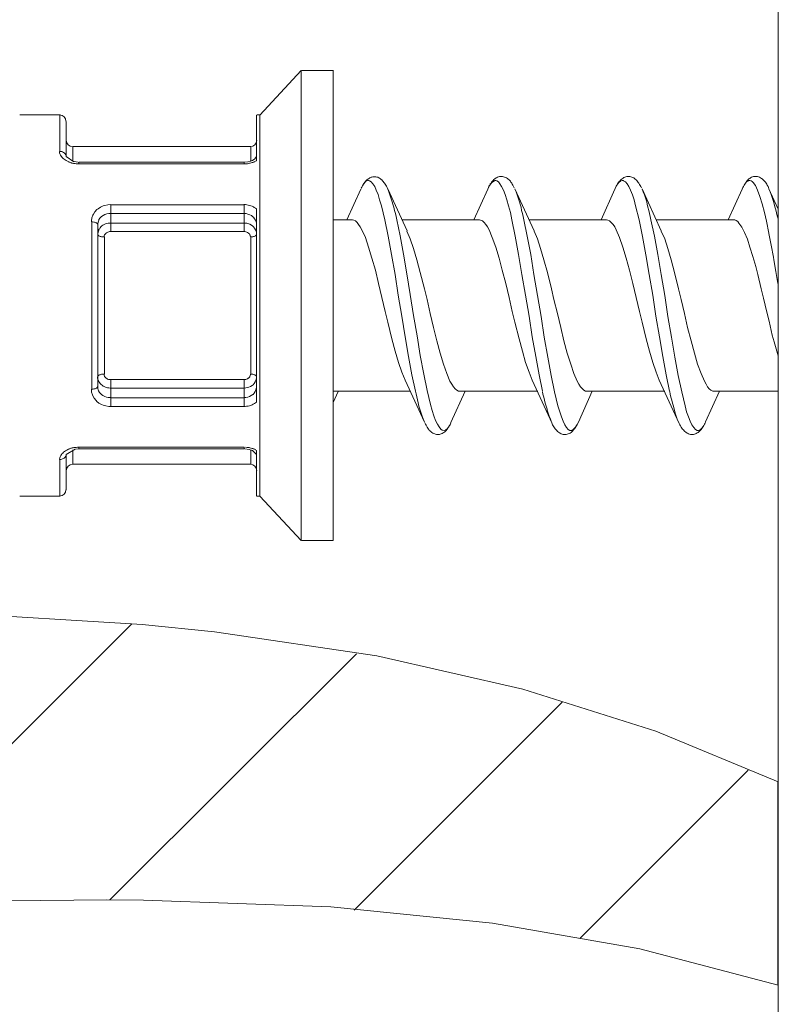
# Model space of a CAD drawing. Units: millimetres. Extents: x 257 to 1208, y 19 to 691.
# Drawn here: x 1080 to 1092, y 489 to 504 of the extents above; entities that cross this region are included whole.
import ezdxf

# ---------------------------------------------------------------- set-up
doc = ezdxf.new("R2010")
doc.units = ezdxf.units.MM
doc.layers.add('レイヤー 1', color=7, linetype='Continuous')

msp = doc.modelspace()

# ---------------------------------------------------------------- linework, layer by layer
at = {"layer": 'レイヤー 1', "lineweight": 18}
for points in [[(1092.259, 474.81), (1092.259, 509.81)], [(1084.754, 503.311), (1084.104, 502.611)], [(1084.755, 503.311), (1084.755, 495.911)], [(1085.264, 503.314), (1084.761, 503.314)], [(1085.258, 503.311), (1085.258, 495.911)], [(1080.961, 502.613), (1080.331, 502.613)], [(1081.056, 502.511), (1081.056, 501.956)], [(1084.054, 502.611), (1084.054, 501.893)], [(1084.11, 502.613), (1084.06, 502.613)], [(1084.105, 502.61), (1084.105, 496.61)], [(1083.963, 502.114), (1081.164, 502.114)], [(1081.178, 501.876), (1081.056, 501.957)], [(1083.987, 501.896), (1083.916, 501.872)], [(1084.028, 501.92), (1083.988, 501.896)], [(1084.053, 501.956), (1084.027, 501.921)], [(1081.249, 501.869), (1081.182, 501.878)], [(1083.861, 501.87), (1081.26, 501.87)], [(1083.921, 501.875), (1083.86, 501.87)], [(1086.118, 501.442), (1086.113, 501.452), (1086.108, 501.472), (1086.097, 501.49), (1086.088, 501.507), (1086.077, 501.523), (1086.067, 501.538), (1086.057, 501.551), (1086.046, 501.564), (1086.037, 501.576), (1086.026, 501.588), (1086.016, 501.598), (1086.001, 501.608), (1085.99, 501.616), (1085.975, 501.624), (1085.96, 501.63), (1085.945, 501.634), (1085.93, 501.637), (1085.915, 501.639), (1085.899, 501.639), (1085.884, 501.637), (1085.868, 501.634), (1085.854, 501.63), (1085.838, 501.624), (1085.828, 501.616), (1085.813, 501.608), (1085.803, 501.599), (1085.787, 501.588), (1085.778, 501.578), (1085.767, 501.565), (1085.757, 501.553), (1085.747, 501.54), (1085.737, 501.525), (1085.731, 501.511), (1085.721, 501.494), (1085.711, 501.477), (1085.701, 501.458)], [(1088.107, 501.467), (1088.097, 501.487), (1088.086, 501.505), (1088.077, 501.522), (1088.072, 501.538), (1088.056, 501.552), (1088.046, 501.567), (1088.036, 501.58), (1088.026, 501.592), (1088.011, 501.602), (1088, 501.613), (1087.985, 501.622), (1087.97, 501.629), (1087.955, 501.635), (1087.939, 501.64), (1087.924, 501.643), (1087.909, 501.644), (1087.894, 501.643), (1087.874, 501.641), (1087.858, 501.637), (1087.843, 501.631), (1087.827, 501.624), (1087.812, 501.615), (1087.803, 501.605), (1087.787, 501.594), (1087.777, 501.582), (1087.767, 501.569), (1087.752, 501.555), (1087.742, 501.54), (1087.731, 501.525), (1087.721, 501.508), (1087.71, 501.49), (1087.705, 501.47), (1087.691, 501.447)], [(1090.109, 501.465), (1090.099, 501.484), (1090.088, 501.502), (1090.078, 501.519), (1090.069, 501.536), (1090.058, 501.55), (1090.048, 501.564), (1090.038, 501.578), (1090.027, 501.59), (1090.012, 501.601), (1090.002, 501.611), (1089.987, 501.62), (1089.972, 501.628), (1089.956, 501.634), (1089.941, 501.639), (1089.926, 501.642), (1089.91, 501.643), (1089.896, 501.643), (1089.88, 501.642), (1089.865, 501.639), (1089.85, 501.633), (1089.834, 501.625), (1089.819, 501.618), (1089.804, 501.608), (1089.788, 501.596), (1089.779, 501.584), (1089.769, 501.571), (1089.753, 501.557), (1089.744, 501.542), (1089.732, 501.526), (1089.723, 501.509), (1089.712, 501.491), (1089.702, 501.471), (1089.693, 501.447)], [(1092.114, 501.447), (1092.11, 501.468), (1092.1, 501.487), (1092.089, 501.506), (1092.079, 501.523), (1092.069, 501.539), (1092.059, 501.554), (1092.043, 501.568), (1092.033, 501.581), (1092.023, 501.593), (1092.008, 501.604), (1091.998, 501.614), (1091.983, 501.624), (1091.967, 501.631), (1091.953, 501.636), (1091.937, 501.641), (1091.922, 501.643), (1091.906, 501.644), (1091.886, 501.643), (1091.871, 501.641), (1091.855, 501.636), (1091.84, 501.63), (1091.825, 501.623), (1091.815, 501.614), (1091.8, 501.604), (1091.784, 501.593), (1091.775, 501.581), (1091.764, 501.569), (1091.754, 501.554), (1091.744, 501.54), (1091.733, 501.523), (1091.724, 501.507), (1091.713, 501.488), (1091.703, 501.468), (1091.693, 501.447)], [(1085.693, 501.445), (1085.474, 500.962)], [(1086.421, 500.786), (1086.116, 501.447)], [(1087.69, 501.445), (1087.471, 500.962)], [(1088.423, 500.786), (1088.117, 501.447)], [(1089.692, 501.445), (1089.473, 500.962)], [(1090.418, 500.786), (1090.118, 501.447)], [(1091.693, 501.446), (1091.474, 500.963)], [(1092.257, 501.141), (1092.114, 501.447)], [(1084.054, 501.132), (1084.054, 498.089)], [(1085.261, 500.963), (1085.562, 500.963)], [(1085.557, 500.962), (1085.583, 500.958), (1085.608, 500.944), (1085.634, 500.921), (1085.659, 500.89), (1085.684, 500.85), (1085.709, 500.802), (1085.765, 500.682), (1085.816, 500.533), (1085.867, 500.359), (1085.923, 500.166), (1085.973, 499.958), (1086.024, 499.74), (1086.075, 499.518), (1086.116, 499.352), (1086.182, 499.09), (1086.233, 498.893), (1086.289, 498.717), (1086.34, 498.564), (1086.391, 498.439)], [(1086.344, 500.963), (1087.559, 500.963)], [(1087.554, 500.962), (1087.579, 500.958), (1087.61, 500.944), (1087.635, 500.921), (1087.661, 500.89), (1087.686, 500.85), (1087.712, 500.802), (1087.762, 500.682), (1087.818, 500.533), (1087.869, 500.359), (1087.92, 500.166), (1087.976, 499.958), (1088.026, 499.74), (1088.077, 499.518), (1088.117, 499.352), (1088.184, 499.09), (1088.235, 498.893), (1088.286, 498.717), (1088.341, 498.564), (1088.392, 498.439)], [(1088.341, 500.963), (1089.56, 500.963)], [(1089.555, 500.962), (1089.581, 500.958), (1089.606, 500.944), (1089.632, 500.921), (1089.662, 500.89), (1089.688, 500.85), (1089.713, 500.802), (1089.763, 500.682), (1089.814, 500.533), (1089.87, 500.359), (1089.921, 500.166), (1089.972, 499.958), (1090.028, 499.74), (1090.079, 499.518), (1090.119, 499.352), (1090.181, 499.09), (1090.236, 498.893), (1090.287, 498.717), (1090.338, 498.564), (1090.389, 498.439)], [(1090.342, 500.963), (1091.562, 500.963)], [(1091.558, 500.962), (1091.578, 500.959), (1091.598, 500.949), (1091.624, 500.934), (1091.643, 500.911), (1091.689, 500.848), (1091.73, 500.764), (1091.776, 500.656), (1091.816, 500.529), (1091.862, 500.384), (1091.908, 500.225), (1091.938, 500.098), (1091.994, 499.875), (1092.03, 499.729), (1092.081, 499.506), (1092.116, 499.367), (1092.167, 499.145), (1092.197, 499.04), (1092.258, 498.818)], [(1081.555, 498.338), (1081.555, 500.884)], [(1087.253, 498.262), (1087.228, 498.266), (1087.202, 498.28), (1087.177, 498.303), (1087.152, 498.334), (1087.127, 498.373), (1087.096, 498.422), (1087.045, 498.542), (1086.994, 498.691), (1086.944, 498.864), (1086.888, 499.057), (1086.837, 499.267), (1086.786, 499.484), (1086.735, 499.705), (1086.695, 499.873), (1086.628, 500.134), (1086.577, 500.33), (1086.522, 500.508), (1086.471, 500.66), (1086.42, 500.785)], [(1089.255, 498.262), (1089.229, 498.266), (1089.204, 498.28), (1089.179, 498.303), (1089.149, 498.334), (1089.123, 498.373), (1089.098, 498.422), (1089.047, 498.542), (1088.996, 498.691), (1088.939, 498.864), (1088.89, 499.057), (1088.839, 499.267), (1088.788, 499.484), (1088.731, 499.705), (1088.691, 499.873), (1088.63, 500.134), (1088.574, 500.33), (1088.523, 500.508), (1088.472, 500.66), (1088.422, 500.785)], [(1091.257, 498.262), (1091.231, 498.266), (1091.201, 498.28), (1091.176, 498.303), (1091.15, 498.334), (1091.125, 498.373), (1091.099, 498.422), (1091.049, 498.542), (1090.993, 498.691), (1090.942, 498.864), (1090.891, 499.057), (1090.835, 499.267), (1090.784, 499.484), (1090.734, 499.705), (1090.693, 499.873), (1090.627, 500.134), (1090.576, 500.33), (1090.525, 500.508), (1090.475, 500.66), (1090.419, 500.785)], [(1086.392, 498.435), (1086.697, 497.775)], [(1088.392, 498.439), (1088.702, 497.756)], [(1090.388, 498.439), (1090.703, 497.755)], [(1085.257, 498.084), (1085.338, 498.261)], [(1085.261, 498.263), (1086.475, 498.263)], [(1087.111, 497.768), (1087.335, 498.262)], [(1087.258, 498.263), (1088.477, 498.263)], [(1089.117, 497.778), (1089.336, 498.262)], [(1089.259, 498.263), (1090.479, 498.263)], [(1091.119, 497.779), (1091.338, 498.262)], [(1091.261, 498.263), (1092.262, 498.263)], [(1086.7, 497.763), (1086.71, 497.744), (1086.721, 497.726), (1086.73, 497.71), (1086.735, 497.695), (1086.746, 497.68), (1086.756, 497.668), (1086.766, 497.655), (1086.777, 497.643), (1086.786, 497.632), (1086.802, 497.622), (1086.812, 497.612), (1086.827, 497.604), (1086.843, 497.597), (1086.857, 497.592), (1086.868, 497.586), (1086.883, 497.584), (1086.899, 497.582), (1086.913, 497.583), (1086.929, 497.584), (1086.944, 497.588), (1086.959, 497.593), (1086.974, 497.598), (1086.989, 497.606), (1087, 497.615), (1087.015, 497.625), (1087.025, 497.635), (1087.035, 497.646), (1087.046, 497.658), (1087.056, 497.672), (1087.065, 497.686), (1087.076, 497.7), (1087.086, 497.716), (1087.097, 497.733), (1087.107, 497.751), (1087.111, 497.77)], [(1088.701, 497.756), (1088.711, 497.736), (1088.722, 497.717), (1088.731, 497.7), (1088.742, 497.684), (1088.752, 497.67), (1088.767, 497.656), (1088.777, 497.642), (1088.787, 497.631), (1088.803, 497.62), (1088.818, 497.61), (1088.828, 497.601), (1088.844, 497.594), (1088.859, 497.588), (1088.879, 497.584), (1088.895, 497.582), (1088.909, 497.582), (1088.925, 497.584), (1088.939, 497.586), (1088.955, 497.592), (1088.97, 497.597), (1088.986, 497.605), (1089.001, 497.614), (1089.011, 497.624), (1089.026, 497.635), (1089.037, 497.648), (1089.047, 497.66), (1089.057, 497.675), (1089.072, 497.689), (1089.077, 497.706), (1089.087, 497.722), (1089.098, 497.74), (1089.108, 497.76), (1089.117, 497.779)], [(1090.703, 497.755), (1090.713, 497.735), (1090.723, 497.716), (1090.733, 497.699), (1090.744, 497.683), (1090.754, 497.668), (1090.769, 497.654), (1090.779, 497.641), (1090.789, 497.629), (1090.805, 497.618), (1090.82, 497.608), (1090.835, 497.6), (1090.85, 497.593), (1090.865, 497.587), (1090.88, 497.584), (1090.896, 497.582), (1090.911, 497.582), (1090.927, 497.584), (1090.942, 497.587), (1090.957, 497.592), (1090.972, 497.598), (1090.987, 497.606), (1091.003, 497.615), (1091.013, 497.625), (1091.029, 497.637), (1091.038, 497.649), (1091.049, 497.661), (1091.059, 497.676), (1091.068, 497.691), (1091.079, 497.707), (1091.089, 497.724), (1091.099, 497.742), (1091.109, 497.761)], [(1081.056, 497.266), (1081.199, 497.351)], [(1081.056, 497.267), (1081.056, 496.712)], [(1081.202, 497.352), (1081.258, 497.357)], [(1081.258, 497.357), (1083.859, 497.357)], [(1083.869, 497.357), (1083.935, 497.348)], [(1083.935, 497.348), (1083.991, 497.33)], [(1083.988, 497.328), (1084.054, 497.268)], [(1084.054, 497.328), (1084.054, 496.611)], [(1081.162, 497.112), (1083.961, 497.112)], [(1080.959, 496.613), (1080.329, 496.613)], [(1084.108, 496.613), (1084.057, 496.613)], [(1084.754, 495.911), (1084.104, 496.611)], [(1085.261, 495.913), (1084.758, 495.913)]]:
    msp.add_lwpolyline(points, dxfattribs=at)
at = {"layer": 'レイヤー 1', "lineweight": 9}
for points in [[(1080.958, 502.036), (1080.958, 502.61)], [(1080.955, 502.038), (1080.96, 502.037), (1080.976, 502.036), (1080.99, 502.034), (1081.001, 502.029), (1081.016, 502.022), (1081.026, 502.014), (1081.031, 502.01), (1081.041, 502), (1081.047, 501.989), (1081.052, 501.984), (1081.056, 501.972), (1081.056, 501.958)], [(1081.178, 501.849), (1081.173, 501.849), (1081.158, 501.852), (1081.148, 501.855), (1081.143, 501.857), (1081.133, 501.86), (1081.123, 501.864), (1081.107, 501.868), (1081.098, 501.873), (1081.087, 501.877), (1081.077, 501.883), (1081.067, 501.888), (1081.056, 501.894), (1081.042, 501.904), (1081.026, 501.915), (1081.011, 501.928), (1080.996, 501.942), (1080.985, 501.957), (1080.981, 501.964), (1080.97, 501.981), (1080.96, 501.999), (1080.955, 502.018), (1080.955, 502.037)], [(1081.161, 501.882), (1081.161, 502.111)], [(1083.961, 502.111), (1083.961, 501.881)], [(1084.054, 501.894), (1084.054, 501.892), (1084.038, 501.886), (1084.028, 501.879), (1084.018, 501.875), (1084.008, 501.87), (1083.993, 501.866), (1083.983, 501.861), (1083.967, 501.857), (1083.952, 501.854), (1083.942, 501.851), (1083.927, 501.848)], [(1083.857, 501.84), (1081.257, 501.84)], [(1081.258, 501.841), (1081.258, 501.867)], [(1083.859, 501.841), (1083.859, 501.867)], [(1085.699, 501.455), (1085.724, 501.507), (1085.75, 501.545), (1085.775, 501.569), (1085.806, 501.581), (1085.816, 501.581), (1085.831, 501.577), (1085.857, 501.56), (1085.882, 501.53), (1085.912, 501.486), (1085.937, 501.429), (1085.964, 501.358), (1085.988, 501.276), (1086.019, 501.182), (1086.07, 500.961), (1086.126, 500.703), (1086.176, 500.414), (1086.232, 500.102), (1086.283, 499.776), (1086.339, 499.446), (1086.39, 499.121), (1086.445, 498.809), (1086.496, 498.52), (1086.553, 498.262), (1086.562, 498.224), (1086.573, 498.176), (1086.583, 498.126), (1086.598, 498.078), (1086.608, 498.028), (1086.624, 497.98), (1086.629, 497.965), (1086.644, 497.917), (1086.659, 497.869), (1086.675, 497.826), (1086.695, 497.778)], [(1087.695, 501.455), (1087.725, 501.507), (1087.751, 501.545), (1087.802, 501.581), (1087.817, 501.581), (1087.832, 501.577), (1087.858, 501.56), (1087.882, 501.53), (1087.908, 501.486), (1087.939, 501.429), (1087.964, 501.358), (1087.99, 501.276), (1088.015, 501.182), (1088.046, 501.077), (1088.071, 500.961), (1088.122, 500.703), (1088.177, 500.413), (1088.228, 500.102), (1088.284, 499.776), (1088.341, 499.446), (1088.391, 499.121), (1088.447, 498.809), (1088.498, 498.52), (1088.554, 498.262)], [(1089.697, 501.457), (1089.722, 501.508), (1089.752, 501.546), (1089.778, 501.57), (1089.803, 501.581), (1089.819, 501.581), (1089.828, 501.577), (1089.859, 501.56), (1089.884, 501.529), (1089.91, 501.485), (1089.936, 501.427), (1089.966, 501.356), (1089.992, 501.274), (1090.017, 501.18), (1090.073, 500.959), (1090.123, 500.701), (1090.179, 500.412), (1090.23, 500.1), (1090.286, 499.774), (1090.337, 499.445), (1090.393, 499.12), (1090.443, 498.808), (1090.499, 498.52), (1090.55, 498.262)], [(1091.693, 501.446), (1091.729, 501.515), (1091.764, 501.558), (1091.78, 501.572), (1091.8, 501.579), (1091.815, 501.581), (1091.836, 501.576), (1091.851, 501.566), (1091.866, 501.549), (1091.902, 501.499), (1091.937, 501.426), (1091.972, 501.33), (1092.008, 501.213), (1092.044, 501.077), (1092.074, 500.94), (1092.114, 500.753), (1092.114, 500.748), (1092.15, 500.561), (1092.186, 500.374), (1092.192, 500.332), (1092.222, 500.146), (1092.257, 499.958)], [(1086.116, 501.446), (1086.136, 501.404), (1086.152, 501.356), (1086.156, 501.341), (1086.172, 501.293), (1086.187, 501.244), (1086.197, 501.208), (1086.212, 501.159), (1086.223, 501.11), (1086.238, 501.061), (1086.248, 501.013), (1086.258, 500.963), (1086.314, 500.707), (1086.365, 500.419), (1086.416, 500.11), (1086.471, 499.786), (1086.522, 499.457), (1086.578, 499.134), (1086.629, 498.823), (1086.685, 498.533), (1086.735, 498.275), (1086.792, 498.054), (1086.817, 497.958), (1086.843, 497.875), (1086.868, 497.804), (1086.899, 497.746), (1086.924, 497.7), (1086.95, 497.668), (1086.974, 497.649), (1087.005, 497.644), (1087.03, 497.653), (1087.056, 497.675), (1087.081, 497.711), (1087.111, 497.76)], [(1088.117, 501.446), (1088.138, 501.404), (1088.153, 501.356), (1088.159, 501.341), (1088.173, 501.293), (1088.189, 501.244), (1088.199, 501.208), (1088.215, 501.159), (1088.224, 501.11), (1088.235, 501.061), (1088.25, 501.013), (1088.26, 500.963), (1088.311, 500.704), (1088.367, 500.413), (1088.418, 500.1), (1088.474, 499.772), (1088.529, 499.441), (1088.58, 499.114), (1088.636, 498.801), (1088.687, 498.511), (1088.743, 498.254), (1088.793, 498.034), (1088.824, 497.94), (1088.849, 497.858), (1088.875, 497.789), (1088.905, 497.733), (1088.93, 497.691), (1088.956, 497.661), (1088.981, 497.646), (1088.997, 497.644), (1089.012, 497.645), (1089.037, 497.658), (1089.062, 497.684), (1089.092, 497.725), (1089.118, 497.778)], [(1090.119, 501.446), (1090.135, 501.404), (1090.155, 501.356), (1090.16, 501.341), (1090.191, 501.244), (1090.2, 501.208), (1090.211, 501.159), (1090.226, 501.11), (1090.236, 501.061), (1090.246, 501.013), (1090.256, 500.963), (1090.313, 500.704), (1090.368, 500.413), (1090.419, 500.1), (1090.475, 499.772), (1090.526, 499.441), (1090.581, 499.114), (1090.632, 498.801), (1090.688, 498.511), (1090.745, 498.254), (1090.796, 498.034), (1090.82, 497.94), (1090.851, 497.858), (1090.876, 497.789), (1090.902, 497.733), (1090.932, 497.691), (1090.958, 497.661), (1090.983, 497.646), (1090.998, 497.644), (1091.009, 497.645), (1091.039, 497.658), (1091.064, 497.684), (1091.089, 497.725), (1091.119, 497.778)], [(1092.115, 501.446), (1092.136, 501.404), (1092.152, 501.358), (1092.156, 501.344), (1092.187, 501.25), (1092.196, 501.214), (1092.207, 501.167), (1092.222, 501.12), (1092.232, 501.073), (1092.243, 501.025), (1092.258, 500.977)], [(1081.457, 500.929), (1081.457, 500.946), (1081.462, 500.99), (1081.477, 501.033), (1081.488, 501.05), (1081.508, 501.088), (1081.538, 501.121), (1081.559, 501.136), (1081.6, 501.16), (1081.64, 501.179), (1081.665, 501.188), (1081.711, 501.197), (1081.757, 501.2)], [(1081.76, 501.199), (1083.858, 501.199)], [(1081.761, 500.777), (1081.761, 501.2)], [(1083.855, 501.2), (1083.881, 501.2), (1083.901, 501.198), (1083.922, 501.194), (1083.941, 501.189), (1083.962, 501.183), (1083.983, 501.176), (1084.003, 501.167), (1084.018, 501.157), (1084.038, 501.146), (1084.054, 501.133)], [(1083.859, 501.199), (1083.859, 500.776)], [(1081.554, 500.885), (1081.554, 500.897), (1081.559, 500.926), (1081.57, 500.954), (1081.574, 500.965), (1081.594, 500.99), (1081.614, 501.011), (1081.614, 501.013), (1081.64, 501.03), (1081.665, 501.044), (1081.696, 501.053), (1081.727, 501.059), (1081.757, 501.061)], [(1081.76, 501.059), (1083.858, 501.059)], [(1083.854, 501.061), (1083.86, 501.061), (1083.89, 501.058), (1083.915, 501.052), (1083.947, 501.041), (1083.972, 501.028), (1083.997, 501.01), (1084.007, 501.002), (1084.023, 500.979), (1084.038, 500.954), (1084.043, 500.943), (1084.053, 500.915), (1084.053, 500.885)], [(1081.458, 500.93), (1081.473, 500.929), (1081.493, 500.926), (1081.504, 500.924), (1081.514, 500.921), (1081.524, 500.916), (1081.534, 500.913), (1081.544, 500.905), (1081.555, 500.895), (1081.555, 500.885)], [(1081.461, 498.294), (1081.461, 500.929)], [(1081.554, 500.735), (1081.554, 500.748), (1081.559, 500.757), (1081.559, 500.776), (1081.564, 500.785), (1081.57, 500.793), (1081.57, 500.802), (1081.574, 500.807), (1081.579, 500.815), (1081.584, 500.823)], [(1081.585, 500.823), (1081.595, 500.837), (1081.605, 500.852), (1081.621, 500.865), (1081.636, 500.877), (1081.656, 500.887), (1081.656, 500.889), (1081.676, 500.896), (1081.696, 500.903), (1081.717, 500.907), (1081.737, 500.91), (1081.758, 500.911)], [(1081.76, 500.91), (1083.858, 500.91)], [(1083.854, 500.911), (1083.875, 500.911), (1083.901, 500.906), (1083.931, 500.898), (1083.947, 500.891), (1083.972, 500.877), (1083.997, 500.86), (1084.007, 500.851), (1084.023, 500.829), (1084.038, 500.802), (1084.043, 500.793), (1084.053, 500.765), (1084.053, 500.735)], [(1081.656, 500.691), (1081.651, 500.691), (1081.64, 500.692), (1081.63, 500.693), (1081.614, 500.695), (1081.605, 500.697), (1081.594, 500.7), (1081.584, 500.704), (1081.574, 500.709), (1081.564, 500.716), (1081.559, 500.724), (1081.554, 500.735)], [(1081.656, 500.692), (1081.656, 500.712), (1081.661, 500.725), (1081.665, 500.731), (1081.676, 500.743), (1081.686, 500.753), (1081.686, 500.755), (1081.701, 500.763), (1081.712, 500.769), (1081.727, 500.774), (1081.742, 500.777), (1081.757, 500.778)], [(1081.659, 498.531), (1081.659, 500.691)], [(1081.76, 500.777), (1083.858, 500.777)], [(1083.855, 500.778), (1083.87, 500.776), (1083.885, 500.773), (1083.901, 500.768), (1083.911, 500.761), (1083.927, 500.753), (1083.932, 500.748), (1083.941, 500.738), (1083.947, 500.725), (1083.952, 500.72), (1083.952, 500.706), (1083.957, 500.692)], [(1083.957, 500.691), (1083.972, 500.692), (1083.983, 500.693), (1083.992, 500.695), (1084.003, 500.697), (1084.013, 500.7), (1084.028, 500.704), (1084.034, 500.709), (1084.043, 500.716), (1084.054, 500.724), (1084.054, 500.735)], [(1083.961, 500.69), (1083.961, 498.531)], [(1081.756, 498.313), (1081.752, 498.313), (1081.731, 498.314), (1081.71, 498.317), (1081.69, 498.322), (1081.675, 498.328), (1081.655, 498.336), (1081.639, 498.345), (1081.625, 498.357), (1081.609, 498.371), (1081.594, 498.385), (1081.583, 498.401), (1081.579, 498.405), (1081.574, 498.414), (1081.569, 498.421), (1081.569, 498.425), (1081.563, 498.434), (1081.563, 498.443), (1081.558, 498.451), (1081.558, 498.461), (1081.553, 498.47), (1081.553, 498.489)], [(1081.656, 498.532), (1081.651, 498.532), (1081.64, 498.531), (1081.63, 498.531), (1081.614, 498.529), (1081.605, 498.527), (1081.594, 498.523), (1081.584, 498.519), (1081.574, 498.515), (1081.564, 498.508), (1081.559, 498.499), (1081.554, 498.489)], [(1081.756, 498.445), (1081.752, 498.445), (1081.736, 498.446), (1081.726, 498.449), (1081.71, 498.454), (1081.696, 498.461), (1081.685, 498.47), (1081.68, 498.474), (1081.67, 498.485), (1081.66, 498.497), (1081.66, 498.502), (1081.654, 498.517), (1081.654, 498.531)], [(1083.956, 498.531), (1083.956, 498.526), (1083.952, 498.511), (1083.946, 498.497), (1083.946, 498.492), (1083.936, 498.48), (1083.926, 498.47), (1083.921, 498.468), (1083.91, 498.46), (1083.896, 498.454), (1083.885, 498.449), (1083.87, 498.447), (1083.854, 498.445)], [(1084.054, 498.489), (1084.054, 498.478), (1084.049, 498.449), (1084.038, 498.421), (1084.033, 498.41), (1084.018, 498.386), (1083.998, 498.365), (1083.983, 498.354), (1083.957, 498.338), (1083.932, 498.327), (1083.916, 498.321), (1083.885, 498.315), (1083.855, 498.313)], [(1083.957, 498.532), (1083.972, 498.531), (1083.983, 498.531), (1083.992, 498.529), (1084.003, 498.527), (1084.013, 498.523), (1084.028, 498.519), (1084.034, 498.515), (1084.043, 498.508), (1084.054, 498.499), (1084.054, 498.489)], [(1081.458, 498.295), (1081.473, 498.296), (1081.484, 498.296), (1081.493, 498.298), (1081.504, 498.3), (1081.514, 498.303), (1081.524, 498.307), (1081.534, 498.312), (1081.544, 498.319), (1081.555, 498.328), (1081.555, 498.338)], [(1081.756, 498.163), (1081.752, 498.163), (1081.721, 498.166), (1081.69, 498.171), (1081.665, 498.182), (1081.634, 498.195), (1081.614, 498.213), (1081.604, 498.222), (1081.583, 498.244), (1081.569, 498.27), (1081.563, 498.282), (1081.558, 498.31), (1081.553, 498.339)], [(1083.858, 498.445), (1081.76, 498.445)], [(1081.761, 498.022), (1081.761, 498.445)], [(1084.054, 498.338), (1084.054, 498.327), (1084.049, 498.298), (1084.038, 498.27), (1084.033, 498.258), (1084.018, 498.234), (1083.998, 498.212), (1083.993, 498.21), (1083.967, 498.193), (1083.942, 498.18), (1083.916, 498.171), (1083.885, 498.165), (1083.855, 498.163)], [(1083.859, 498.022), (1083.859, 498.445)], [(1081.757, 498.023), (1081.727, 498.024), (1081.681, 498.031), (1081.64, 498.044), (1081.614, 498.053), (1081.574, 498.075), (1081.538, 498.102), (1081.528, 498.116), (1081.498, 498.151), (1081.477, 498.19), (1081.473, 498.206), (1081.457, 498.25), (1081.457, 498.294)], [(1083.858, 498.311), (1081.76, 498.311)], [(1088.554, 498.255), (1088.558, 498.219), (1088.574, 498.171), (1088.584, 498.122), (1088.595, 498.074), (1088.609, 498.026), (1088.625, 497.978), (1088.625, 497.963), (1088.64, 497.915), (1088.656, 497.868), (1088.676, 497.824), (1088.691, 497.778)], [(1090.555, 498.256), (1090.56, 498.219), (1090.57, 498.171), (1090.585, 498.123), (1090.596, 498.074), (1090.611, 498.026), (1090.622, 497.978), (1090.627, 497.963), (1090.641, 497.915), (1090.657, 497.868), (1090.672, 497.825), (1090.692, 497.778)], [(1083.858, 498.161), (1081.76, 498.161)], [(1083.858, 498.021), (1081.76, 498.021)], [(1084.053, 498.09), (1084.038, 498.079), (1084.023, 498.068), (1084.002, 498.057), (1083.982, 498.048), (1083.961, 498.04), (1083.941, 498.034), (1083.921, 498.029), (1083.896, 498.026), (1083.875, 498.024), (1083.854, 498.023)], [(1080.955, 497.186), (1080.955, 497.195), (1080.96, 497.214), (1080.965, 497.232), (1080.976, 497.25), (1080.985, 497.266), (1080.99, 497.275), (1081.006, 497.289), (1081.016, 497.302), (1081.031, 497.315), (1081.047, 497.326), (1081.067, 497.335), (1081.067, 497.337), (1081.082, 497.343), (1081.091, 497.348), (1081.098, 497.351), (1081.107, 497.356), (1081.123, 497.36), (1081.133, 497.364), (1081.142, 497.367), (1081.153, 497.37), (1081.168, 497.373), (1081.178, 497.375)], [(1080.955, 497.186), (1080.96, 497.186), (1080.976, 497.188), (1080.99, 497.191), (1081.001, 497.196), (1081.016, 497.202), (1081.026, 497.21), (1081.031, 497.214), (1081.041, 497.224), (1081.047, 497.236), (1081.052, 497.239), (1081.056, 497.253), (1081.056, 497.267)], [(1081.161, 497.339), (1081.161, 497.11)], [(1081.258, 497.38), (1081.258, 497.355)], [(1081.258, 497.38), (1083.858, 497.38)], [(1083.859, 497.38), (1083.859, 497.355)], [(1083.927, 497.376), (1083.937, 497.375), (1083.947, 497.371), (1083.963, 497.368), (1083.967, 497.367), (1083.983, 497.363), (1083.993, 497.359), (1084.008, 497.354), (1084.018, 497.349), (1084.034, 497.343), (1084.044, 497.337), (1084.054, 497.33)], [(1083.961, 497.11), (1083.961, 497.34)], [(1080.958, 496.61), (1080.958, 497.184)]]:
    msp.add_lwpolyline(points, dxfattribs=at)
at = {"layer": 'レイヤー 1', "lineweight": 5}
for points in [[(1066.294, 494.653), (1070.505, 494.786), (1073.187, 494.816), (1075.362, 494.83), (1079.157, 494.778), (1082.255, 494.592), (1083.389, 494.477), (1085.948, 494.095), (1088.245, 493.574), (1090.337, 492.914), (1092.258, 492.112)], [(1077.708, 490.217), (1082.093, 494.6)], [(1081.747, 490.254), (1085.624, 494.13)], [(1085.587, 490.094), (1088.859, 493.367)], [(1089.143, 489.651), (1091.79, 492.297)], [(1092.256, 492.109), (1092.256, 488.911)], [(1092.258, 488.914), (1090.083, 489.483), (1087.767, 489.89), (1085.222, 490.144), (1082.276, 490.252), (1081.696, 490.257), (1077.531, 490.214), (1077.445, 490.212), (1073.696, 490.199), (1070.744, 490.321), (1068.153, 490.593), (1065.542, 491.025), (1064.526, 491.199), (1062.403, 491.489), (1060.711, 491.58), (1059.247, 491.493), (1057.942, 491.24), (1056.733, 490.817), (1055.723, 490.288), (1054.661, 489.53), (1053.777, 488.671), (1053.101, 487.76)]]:
    msp.add_lwpolyline(points, dxfattribs=at)
at = {"layer": 'レイヤー 1', "lineweight": 18}
for points in [[(1081.056, 502.512), (1081.056, 502.512), (1081.055, 502.512), (1081.055, 502.512), (1081.055, 502.567), (1081.01, 502.612), (1080.955, 502.612)], [(1081.056, 502.212), (1081.056, 502.212), (1081.058, 502.212), (1081.058, 502.212), (1081.058, 502.157), (1081.103, 502.112), (1081.158, 502.112)], [(1083.957, 502.112), (1083.957, 502.112), (1083.957, 502.112), (1083.957, 502.112), (1084.012, 502.112), (1084.057, 502.157), (1084.057, 502.212)], [(1081.158, 497.112), (1081.158, 497.112), (1081.158, 497.112), (1081.158, 497.112), (1081.103, 497.112), (1081.058, 497.067), (1081.058, 497.012)], [(1084.054, 497.012), (1084.054, 497.012), (1084.057, 497.012), (1084.057, 497.012), (1084.057, 497.067), (1084.013, 497.112), (1083.957, 497.112)], [(1080.955, 496.612), (1080.955, 496.612), (1080.955, 496.612), (1080.955, 496.612), (1081.01, 496.612), (1081.055, 496.657), (1081.055, 496.712)]]:
    msp.add_open_spline(points, degree=3, knots=[0, 0, 0, 0, 1, 1, 1, 2, 2, 2, 2], dxfattribs=at)
at = {"layer": 'レイヤー 1', "lineweight": 9}
for points, knots in [([(1081.179, 501.849), (1081.179, 501.849), (1081.179, 501.849), (1081.179, 501.849), (1081.204, 501.844), (1081.23, 501.842), (1081.255, 501.842), (1081.255, 501.842), (1081.255, 501.842), (1081.255, 501.842)], [0, 0, 0, 0, 1, 1, 1, 2, 2, 2, 3, 3, 3, 3]), ([(1083.856, 501.842), (1083.856, 501.842), (1083.856, 501.842), (1083.856, 501.842), (1083.88, 501.842), (1083.904, 501.844), (1083.928, 501.847)], [0, 0, 0, 0, 1, 1, 1, 2, 2, 2, 2]), ([(1081.255, 497.381), (1081.255, 497.381), (1081.255, 497.381), (1081.255, 497.381), (1081.23, 497.381), (1081.204, 497.379), (1081.179, 497.375)], [0, 0, 0, 0, 1, 1, 1, 2, 2, 2, 2]), ([(1083.927, 497.375), (1083.927, 497.375), (1083.928, 497.376), (1083.928, 497.376), (1083.912, 497.378), (1083.896, 497.38), (1083.88, 497.381)], [0, 0, 0, 0, 1, 1, 1, 2, 2, 2, 2])]:
    msp.add_open_spline(points, degree=3, knots=knots, dxfattribs=at)

doc.saveas('drawing.dxf')
